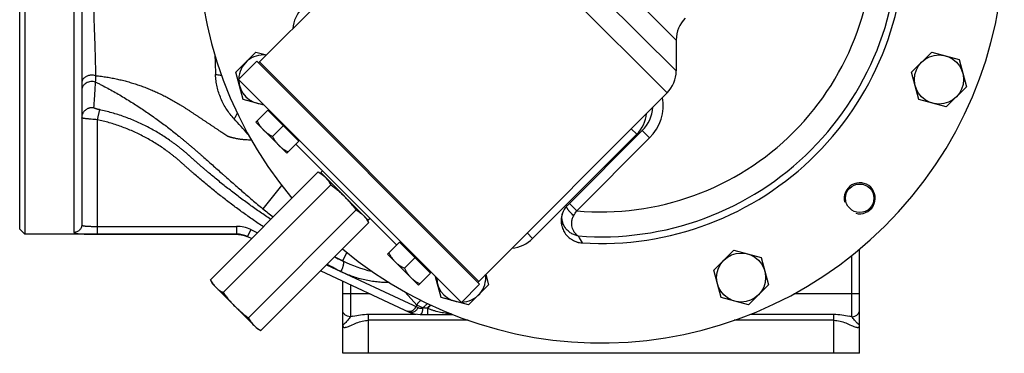
# Model space of a CAD drawing. Units: millimetres. Extents: x -1589 to 1161, y -535 to 910.
# Drawn here: x -691 to -310, y 20 to 149 of the extents above; entities that cross this region are included whole.
import ezdxf

# ---------------------------------------------------------------- set-up
doc = ezdxf.new("R2010")
doc.units = ezdxf.units.MM
doc.header["$LTSCALE"] = 19.36
doc.layers.get('0').update_dxf_attribs({"linetype": 'CONTINUOUS'})
doc.layers.add('3_ALL_AXES', color=7, linetype='CONTINUOUS')
doc.layers.add('6_ALL_SURFS', color=7, linetype='CONTINUOUS')

msp = doc.modelspace()

# ---------------------------------------------------------------- linework, layer by layer
at = {"color": 7, "linetype": 'CONTINUOUS'}
for p, q in [((-691, 68.06), (-691, 292.06)), ((-667, 162.31), (-667, 69.76)), ((-689, 158.8), (-689, 66.06)), ((-607.33, 128.75), (-599.57, 136.5)), ((-599.57, 136.5), (-595.5, 135.41)), ((-345.87, 128.75), (-338.11, 136.5)), ((-338.11, 136.5), (-327.52, 133.66)), ((-327.52, 133.66), (-324.68, 123.07)), ((-599.29, 133.03), (-513.03, 46.77)), ((-513.38, 47.83), (-598.23, 132.68)), ((-604.49, 118.15), (-607.33, 128.75)), ((-606.36, 125.96), (-520.1, 39.7)), ((-343.03, 118.15), (-345.87, 128.75)), ((-324.68, 123.07), (-332.44, 115.31)), ((-596.38, 115.98), (-604.49, 118.15)), ((-332.44, 115.31), (-343.03, 118.15)), ((-595.02, 114.06), (-599.69, 109.39)), ((-583, 102.04), (-595.02, 114.06)), ((-594.74, 113.77), (-594.46, 114.06)), ((-587.67, 97.37), (-599.69, 109.39)), ((-589.01, 108.05), (-593.14, 103.92)), ((-492.52, 64.44), (-452.22, 104.75)), ((-450.08, 106.18), (-479.05, 77.21)), ((-583, 102.04), (-587.67, 97.37)), ((-584.13, 100.9), (-545.16, 61.93)), ((-583.29, 102.32), (-583, 102.6)), ((-480.97, 74.2), (-480.97, 74.2)), ((-691, 68.06), (-689, 66.06)), ((-602.83, 65.17), (-602.82, 65.17)), ((-602.82, 65.17), (-601.23, 64.43)), ((-544.02, 63.06), (-548.69, 58.39)), ((-532, 51.04), (-544.02, 63.06)), ((-543.74, 62.77), (-543.46, 63.06)), ((-536.67, 46.37), (-548.69, 58.39)), ((-422.45, 52.17), (-414.69, 59.92)), ((-414.69, 59.92), (-404.1, 57.08)), ((-366, 20.06), (-366, 60.32)), ((-566.26, 55.91), (-566.31, 55.93)), ((-538.01, 57.05), (-542.14, 52.92)), ((-404.1, 57.08), (-401.26, 46.49)), ((-574.5, 51.96), (-540.26, 35.99)), ((-532, 51.04), (-536.67, 46.37)), ((-532.29, 51.32), (-532, 51.6)), ((-527.91, 41.57), (-530.08, 49.68)), ((-510.65, 50.56), (-509.56, 46.49)), ((-419.61, 41.57), (-422.45, 52.17)), ((-566, 20.06), (-566, 48)), ((-509.56, 46.49), (-517.31, 38.73)), ((-401.26, 46.49), (-409.02, 38.73)), ((-537.63, 38.08), (-537.32, 38.72)), ((-517.31, 38.73), (-527.91, 41.57)), ((-409.02, 38.73), (-419.61, 41.57)), ((-536.03, 35.06), (-523.54, 35.06)), ((-366, 36.83), (-366, 36.83)), ((-366, 20.06), (-566, 20.06))]:
    msp.add_line(p, q, dxfattribs=at)
at = {"color": 9, "linetype": 'CONTINUOUS'}
for p, q in [((-670, 158.8), (-670, 66.78)), ((-660.18, 114.25), (-661, 110.37)), ((-661, 110.37), (-661, 66.11)), ((-454.34, 106.87), (-452.22, 104.75)), ((-475.45, 75.15), (-447.25, 103.35)), ((-447.25, 103.35), (-450.08, 106.18)), ((-589.67, 84.96), (-596.94, 75.96)), ((-475.45, 75.15), (-478.28, 77.98)), ((-661, 69.11), (-607.08, 69.11)), ((-607.08, 69.11), (-607.08, 66.11)), ((-661, 66.11), (-607.08, 66.11)), ((-607.08, 66.11), (-606.94, 66.06)), ((-601.56, 67.89), (-602.82, 65.17)), ((-601.56, 67.89), (-598.97, 66.68)), ((-494.64, 66.57), (-492.52, 64.44)), ((-565.99, 55.77), (-564.39, 58.99)), ((-369, 43.06), (-369, 57.88)), ((-572.24, 54.22), (-536.85, 37.72)), ((-563, 46.6), (-563, 34.17)), ((-555.4, 43.06), (-566, 43.06)), ((-537.32, 38.72), (-541.86, 43.74)), ((-366, 43.06), (-391.39, 43.06)), ((-369, 34.17), (-369, 43.06)), ((-534.95, 37.62), (-537.32, 38.72)), ((-556, 35.17), (-537.56, 35.17)), ((-556, 20.06), (-556, 35.17)), ((-535.04, 37.6), (-534.95, 37.62)), ((-533.22, 37.41), (-533.44, 37.44)), ((-533.22, 37.41), (-533.22, 35.06)), ((-408.17, 35.17), (-376, 35.17)), ((-376, 20.06), (-376, 35.17)), ((-517.52, 32.81), (-556, 32.81)), ((-376, 32.81), (-414.48, 32.81))]:
    msp.add_line(p, q, dxfattribs=at)
at = {"color": 7, "linetype": 'CONTINUOUS'}
msp.add_lwpolyline([(-606.94, 66.06), (-606.84, 66.06), (-606.72, 66.05), (-606.6, 66.05), (-606.47, 66.05), (-606.35, 66.04), (-606.23, 66.03), (-606.11, 66.02), (-605.99, 66.01), (-605.87, 66), (-605.75, 65.98), (-605.63, 65.97), (-605.51, 65.95), (-605.39, 65.93), (-605.27, 65.91), (-605.15, 65.89), (-605.03, 65.87), (-604.91, 65.85), (-604.79, 65.82), (-604.67, 65.79), (-604.55, 65.77), (-604.43, 65.74), (-604.31, 65.7), (-604.2, 65.67), (-604.08, 65.64), (-603.96, 65.6), (-603.85, 65.56), (-603.73, 65.53), (-603.62, 65.49), (-603.5, 65.45), (-603.39, 65.4), (-603.28, 65.36), (-603.16, 65.31), (-603.05, 65.27), (-602.94, 65.22), (-602.83, 65.17)], dxfattribs=at)
for centre in [(-335.27, 125.91), (-411.85, 49.33)]:
    msp.add_circle(centre, 9.5, dxfattribs=at)
for centre, radius, start, end in [((-466, 180.06), 156, 230.0959, 219.9041), ((-466, 180.06), 117.56, 266.4117, 3.5883), ((-572.42, 144.35), 13, 135, 174.7137), ((-596.73, 125.91), 9.5, 83.0145, 178.8508), ((-596.73, 125.91), 9.5, 180.4631, 269.5369), ((-459.98, 116.08), 14, 315, 356.4085), ((-461.41, 113.94), 13, 315, 354.7137), ((-473.18, 71.34), 8.3, 138.3434, 159.8015), ((-473.17, 71.33), 8.32, 135, 138.344), ((-607.08, 56.03), 10.08, 65.003, 89.9599), ((-501.71, 73.64), 13, 275.2863, 315), ((-497.69, 193.08), 153.36, 242.2471, 243.4185), ((-500.2, 188.09), 147.77, 243.4425, 243.5623), ((-543.73, 100.54), 50, 243.5623, 257.2351), ((-520.15, 49.33), 9.5, 271.1492, 6.9855), ((-520.15, 49.33), 9.5, 180.4631, 269.5369), ((-533.7, 37.03), 4, 120.0917, 155), ((-540.34, 39.34), 3, 245, 335), ((-536.03, 45.06), 10, 245, 270)]:
    msp.add_arc(centre, radius, start, end, dxfattribs=at)
at = {"color": 9, "linetype": 'CONTINUOUS'}
for centre, radius, start, end in [((-466, 180.06), 105.33, 264.8562, 5.1438), ((-466, 180.06), 114.99, 265.578, 4.422), ((681.39, 174.89), 1297.46, 181.74593, 182.08025), ((-782.93, 129.1), 121.39, 358.0176, 359.1906), ((-459.98, 116.08), 18, 315, 9.3146), ((-2241.52, -1393.32), 2220.42, 42.43182, 42.63746), ((-877.15, 323.74), 472.4, 327.9741, 328.249), ((-607.08, 56.05), 13.06, 65.0011, 89.9996), ((-322.25, 149.51), 174.25, 208.8563, 209.8677), ((-511, 162.43), 123.96, 240.5396, 243.2812), ((-549.47, -19.22), 55.08, 103.2236, 104.2279), ((-381.89, -16.57), 52.35, 75.7466, 76.8033)]:
    msp.add_arc(centre, radius, start, end, dxfattribs=at)
at = {"color": 2, "linetype": 'CONTINUOUS'}
msp.add_arc((-365.95, 80), 6, 255, 195, dxfattribs=at)
at = {"color": 9, "linetype": 'CONTINUOUS'}
for points, knots in [([(-661.56, 127.38), (-661.57, 128.57), (-661.6, 131.08), (-661.69, 134.98), (-661.81, 139.19), (-661.96, 143.66), (-662.13, 148.33), (-662.29, 153.18), (-662.45, 158.16), (-662.53, 161.53), (-662.57, 163.23)], [0, 0, 0, 0, 0.099749, 0.209202, 0.32708, 0.452032, 0.582799, 0.718291, 0.857608, 1, 1, 1, 1]), ([(-661.56, 127.38), (-661.86, 127.47), (-662.5, 127.6), (-663.3, 127.6), (-663.94, 127.51), (-664.55, 127.37), (-665.13, 127.14), (-665.65, 126.83), (-665.99, 126.57), (-666.29, 126.28), (-666.55, 125.96), (-666.75, 125.62), (-666.89, 125.26), (-666.98, 124.89), (-667, 124.64), (-667, 124.51)], [0, 0, 0, 0, 0.135746, 0.273205, 0.341633, 0.409279, 0.540657, 0.604007, 0.665497, 0.725068, 0.782769, 0.838771, 0.893364, 0.946946, 1, 1, 1, 1]), ([(-661.56, 127.38), (-660.84, 127.31), (-659.76, 127.19), (-658.34, 127), (-657.3, 126.84), (-656.26, 126.67), (-654.9, 126.43), (-653.55, 126.15), (-652.22, 125.85), (-650.9, 125.53), (-649.27, 125.1), (-647.34, 124.53), (-645.43, 123.92), (-643.53, 123.25), (-641.97, 122.66), (-640.73, 122.16), (-639.8, 121.77), (-638.88, 121.37), (-637.65, 120.82), (-636.43, 120.24), (-635.21, 119.64), (-634.3, 119.18), (-633.4, 118.7), (-632.19, 118.05), (-630.99, 117.37), (-629.8, 116.67), (-628.91, 116.13), (-628.02, 115.58), (-627.28, 115.12), (-626.69, 114.74), (-626.25, 114.45), (-625.8, 114.16), (-625.36, 113.87), (-624.92, 113.58), (-624.34, 113.19), (-623.6, 112.7), (-622.72, 112.12), (-621.84, 111.53), (-620.96, 110.95), (-620.08, 110.36), (-619.2, 109.77), (-618.32, 109.19), (-617.43, 108.6), (-616.7, 108.11), (-616.11, 107.71), (-615.66, 107.42), (-615.22, 107.12), (-614.78, 106.83), (-614.33, 106.53), (-613.89, 106.24), (-613.52, 105.99), (-613.22, 105.79), (-613, 105.64), (-612.77, 105.5), (-612.55, 105.35), (-612.33, 105.2), (-612.1, 105.05), (-611.88, 104.9), (-611.65, 104.76), (-611.43, 104.61), (-611.24, 104.48), (-611.1, 104.39), (-611, 104.32), (-610.93, 104.27), (-610.87, 104.24), (-610.81, 104.2), (-610.76, 104.16), (-610.7, 104.13), (-610.64, 104.1), (-610.59, 104.07), (-610.51, 104.03), (-610.43, 103.99), (-610.35, 103.97), (-610.3, 103.95), (-610.24, 103.93), (-610.18, 103.91), (-610.12, 103.9), (-610.06, 103.88), (-610, 103.86), (-609.94, 103.84), (-609.88, 103.83), (-609.83, 103.81), (-609.77, 103.79), (-609.69, 103.76), (-609.59, 103.73), (-609.47, 103.7), (-609.35, 103.66), (-609.24, 103.63), (-609.12, 103.6), (-609, 103.57), (-608.88, 103.54), (-608.76, 103.51), (-608.64, 103.48), (-608.52, 103.44), (-608.36, 103.4), (-608.16, 103.36), (-607.84, 103.28), (-607.44, 103.2), (-606.95, 103.11), (-606.46, 103.02), (-605.97, 102.94), (-605.48, 102.87), (-604.98, 102.81), (-604.31, 102.74), (-603.47, 102.68), (-602.45, 102.63), (-601.76, 102.61), (-601.42, 102.6)], [0, 0, 0, 0, 0.032838, 0.048996, 0.065, 0.080867, 0.096614, 0.127802, 0.143273, 0.158677, 0.189311, 0.219771, 0.250129, 0.280448, 0.310787, 0.325981, 0.341199, 0.356442, 0.371715, 0.402373, 0.417769, 0.433214, 0.448707, 0.464251, 0.495499, 0.511205, 0.526968, 0.542784, 0.558655, 0.56661, 0.574578, 0.58256, 0.590554, 0.598551, 0.606546, 0.622534, 0.638522, 0.654514, 0.670513, 0.686524, 0.702548, 0.718588, 0.734646, 0.750727, 0.758776, 0.766832, 0.774893, 0.78296, 0.791032, 0.799113, 0.807202, 0.81125, 0.8153, 0.819351, 0.823404, 0.827457, 0.83151, 0.835565, 0.839624, 0.84369, 0.84776, 0.849797, 0.851833, 0.852851, 0.853868, 0.854883, 0.855892, 0.856897, 0.857896, 0.858885, 0.859862, 0.861776, 0.862715, 0.863644, 0.864566, 0.865488, 0.86641, 0.867333, 0.868259, 0.86919, 0.870125, 0.871061, 0.871998, 0.872935, 0.874805, 0.876667, 0.878527, 0.880385, 0.882242, 0.8841, 0.885961, 0.887825, 0.88969, 0.891556, 0.893423, 0.897157, 0.90089, 0.908359, 0.91584, 0.923343, 0.930869, 0.938419, 0.945996, 0.953601, 0.96891, 0.984371, 1, 1, 1, 1]), ([(-608.05, 110.7), (-608.58, 111.27), (-609.58, 112.46), (-610.94, 114.36), (-612.14, 116.4), (-613.17, 118.54), (-614.01, 120.78), (-614.64, 123.09), (-615.05, 125.43), (-615.18, 127.01), (-615.21, 127.8)], [0, 0, 0, 0, 0.122393, 0.246128, 0.371031, 0.496799, 0.623025, 0.749248, 0.875028, 1, 1, 1, 1]), ([(-612.82, 127.33), (-612.99, 127.38), (-613.36, 127.47), (-613.93, 127.59), (-614.55, 127.7), (-614.99, 127.77), (-615.21, 127.8)], [0, 0, 0, 0, 0.219498, 0.46033, 0.721049, 1, 1, 1, 1]), ([(-661.62, 124.9), (-661.92, 124.99), (-662.55, 125.12), (-663.51, 125.11), (-664.44, 124.92), (-665.16, 124.6), (-665.67, 124.26), (-666.01, 123.97), (-666.31, 123.65), (-666.56, 123.3), (-666.75, 122.93), (-666.9, 122.54), (-666.98, 122.13), (-667, 121.86), (-667, 121.73)], [0, 0, 0, 0, 0.132213, 0.265451, 0.397544, 0.526533, 0.589507, 0.651265, 0.711784, 0.771115, 0.82938, 0.886773, 0.943547, 1, 1, 1, 1]), ([(-662.28, 114.95), (-662.27, 115.18), (-662.24, 115.68), (-662.18, 116.52), (-662.12, 117.53), (-662, 119.19), (-661.87, 121.06), (-661.73, 123.15), (-661.66, 124.3), (-661.62, 124.9)], [0, 0, 0, 0, 0.067734, 0.152257, 0.253316, 0.3707, 0.65369, 0.819016, 1, 1, 1, 1]), ([(-661.62, 124.9), (-661.22, 124.71), (-660.42, 124.34), (-658.85, 123.55), (-656.9, 122.53), (-654.59, 121.25), (-652.31, 119.93), (-650.06, 118.59), (-647.1, 116.77), (-644.2, 114.9), (-641.37, 112.98), (-639.29, 111.53), (-637.25, 110.06), (-635.24, 108.58), (-633.27, 107.08), (-631.34, 105.57), (-629.75, 104.3), (-628.5, 103.28), (-627.72, 102.64), (-627.1, 102.13), (-626.64, 101.74), (-626.18, 101.36), (-625.72, 100.97), (-625.26, 100.58), (-624.8, 100.18), (-624.34, 99.79), (-623.72, 99.26), (-622.95, 98.59), (-622.03, 97.79), (-621.1, 96.98), (-619.87, 95.89), (-618.32, 94.53), (-616.45, 92.88), (-614.58, 91.22), (-613.17, 89.97), (-612.23, 89.14), (-611.6, 88.58), (-610.49, 87.6), (-608.88, 86.19), (-606.95, 84.48), (-604.98, 82.77), (-603, 81.05), (-601, 79.34), (-598.98, 77.64), (-597.62, 76.52), (-596.94, 75.96)], [0, 0, 0, 0, 0.016217, 0.032438, 0.064885, 0.097317, 0.129693, 0.161964, 0.194077, 0.257668, 0.289091, 0.320246, 0.351131, 0.381753, 0.412121, 0.442255, 0.472171, 0.487055, 0.501891, 0.509294, 0.516686, 0.524066, 0.531443, 0.538872, 0.546332, 0.553804, 0.561289, 0.576296, 0.591351, 0.606453, 0.621599, 0.652018, 0.682598, 0.71333, 0.744208, 0.75195, 0.7597, 0.77526, 0.806651, 0.838391, 0.870446, 0.902741, 0.935163, 0.967605, 1, 1, 1, 1]), ([(-662.28, 114.95), (-662.42, 114.98), (-662.71, 115.02), (-663.15, 115.02), (-663.59, 114.99), (-664.02, 114.9), (-664.44, 114.77), (-664.84, 114.59), (-665.22, 114.37), (-665.57, 114.11), (-665.89, 113.82), (-666.18, 113.49), (-666.43, 113.13), (-666.63, 112.75), (-666.8, 112.35), (-666.92, 111.93), (-666.99, 111.51), (-667, 111.22), (-667, 111.08)], [0, 0, 0, 0, 0.062877, 0.125768, 0.188652, 0.251509, 0.314319, 0.377066, 0.439736, 0.502318, 0.564806, 0.627199, 0.689499, 0.751714, 0.813855, 0.875937, 0.937979, 1, 1, 1, 1]), ([(-660.18, 114.25), (-660.31, 114.27), (-660.56, 114.33), (-660.94, 114.42), (-661.24, 114.5), (-661.47, 114.56), (-661.62, 114.61), (-661.76, 114.66), (-661.89, 114.7), (-662.01, 114.75), (-662.1, 114.79), (-662.17, 114.83), (-662.21, 114.86), (-662.23, 114.88), (-662.25, 114.9), (-662.27, 114.92), (-662.28, 114.94), (-662.28, 114.95), (-662.28, 114.95)], [0, 0, 0, 0, 0.177979, 0.35142, 0.515262, 0.591892, 0.66403, 0.73092, 0.791795, 0.845901, 0.892541, 0.93115, 0.947341, 0.961452, 0.973543, 0.983761, 0.992405, 1, 1, 1, 1]), ([(-661, 110.37), (-661.39, 110.4), (-662.16, 110.45), (-663.1, 110.53), (-663.82, 110.6), (-664.33, 110.64), (-664.8, 110.69), (-665.23, 110.74), (-665.63, 110.78), (-665.98, 110.83), (-666.24, 110.87), (-666.42, 110.9), (-666.54, 110.92), (-666.65, 110.94), (-666.74, 110.96), (-666.82, 110.98), (-666.88, 111), (-666.91, 111.01), (-666.94, 111.02), (-666.96, 111.03), (-666.97, 111.04), (-666.99, 111.05), (-667, 111.06), (-667, 111.07), (-667, 111.07), (-667, 111.08)], [0, 0, 0, 0, 0.193557, 0.379725, 0.467804, 0.551416, 0.629767, 0.702111, 0.767762, 0.826101, 0.87658, 0.898724, 0.918735, 0.936571, 0.952196, 0.965583, 0.976717, 0.98144, 0.985604, 0.989216, 0.992288, 0.994842, 0.996916, 0.998588, 1, 1, 1, 1]), ([(-593.83, 71.83), (-595.21, 72.75), (-597.95, 74.6), (-602.02, 77.47), (-605.36, 79.92), (-608.01, 81.93), (-609.98, 83.45), (-611.93, 84.98), (-613.87, 86.54), (-615.79, 88.12), (-617.39, 89.44), (-618.65, 90.51), (-619.6, 91.32), (-620.54, 92.13), (-621.48, 92.95), (-622.25, 93.64), (-622.88, 94.19), (-623.34, 94.6), (-623.8, 95.01), (-624.27, 95.43), (-624.65, 95.77), (-624.96, 96.05), (-625.19, 96.26), (-625.42, 96.47), (-625.73, 96.75), (-626.12, 97.09), (-626.59, 97.5), (-627.22, 98.03), (-628.01, 98.7), (-628.98, 99.48), (-629.96, 100.24), (-630.96, 100.99), (-631.96, 101.72), (-633.32, 102.68), (-635.04, 103.83), (-637.15, 105.15), (-639.3, 106.4), (-641.49, 107.57), (-643.72, 108.68), (-646.74, 110.05), (-650.6, 111.58), (-655.33, 113.1), (-658.55, 113.9), (-660.18, 114.25)], [0, 0, 0, 0, 0.062504, 0.125007, 0.18751, 0.218762, 0.250014, 0.281266, 0.312518, 0.34377, 0.375022, 0.390648, 0.406274, 0.4219, 0.437526, 0.453152, 0.460965, 0.468778, 0.476591, 0.484404, 0.492217, 0.496124, 0.50003, 0.503937, 0.507843, 0.515656, 0.523469, 0.531282, 0.546908, 0.562534, 0.578159, 0.593785, 0.609411, 0.625036, 0.656286, 0.687536, 0.718785, 0.750035, 0.781284, 0.812533, 0.875022, 0.93751, 1, 1, 1, 1]), ([(-606.81, 112.89), (-606.88, 112.72), (-607.05, 112.37), (-607.34, 111.83), (-607.68, 111.27), (-607.93, 110.89), (-608.05, 110.7)], [0, 0, 0, 0, 0.224494, 0.466815, 0.725781, 1, 1, 1, 1]), ([(-596.71, 68.95), (-598.05, 69.84), (-600.71, 71.65), (-604.65, 74.44), (-608.55, 77.3), (-611.74, 79.75), (-614.27, 81.74), (-616.16, 83.25), (-618.03, 84.78), (-619.89, 86.32), (-621.73, 87.88), (-623.25, 89.2), (-624.47, 90.26), (-625.22, 90.92), (-625.82, 91.46), (-626.27, 91.86), (-626.72, 92.26), (-627.17, 92.66), (-627.62, 93.07), (-628.07, 93.48), (-628.52, 93.88), (-628.97, 94.27), (-629.43, 94.67), (-630.05, 95.19), (-630.82, 95.83), (-631.77, 96.58), (-632.72, 97.32), (-633.69, 98.04), (-635, 98.98), (-636.66, 100.12), (-638.7, 101.42), (-640.78, 102.64), (-642.89, 103.8), (-645.05, 104.89), (-647.97, 106.25), (-651.71, 107.75), (-656.3, 109.25), (-659.43, 110.03), (-661, 110.37)], [0, 0, 0, 0, 0.062502, 0.125004, 0.187506, 0.250008, 0.28126, 0.312511, 0.343762, 0.375013, 0.406265, 0.437516, 0.453142, 0.468767, 0.47658, 0.484393, 0.492206, 0.500019, 0.507831, 0.515644, 0.523457, 0.53127, 0.539083, 0.546896, 0.562521, 0.578147, 0.593772, 0.609398, 0.625023, 0.656273, 0.687523, 0.718773, 0.750024, 0.781274, 0.812525, 0.875017, 0.937509, 1, 1, 1, 1]), ([(-476.64, 73.23), (-476.84, 73.41), (-477.21, 73.79), (-477.75, 74.35), (-478.17, 74.82), (-478.47, 75.19), (-478.67, 75.44), (-478.86, 75.69), (-479.02, 75.91), (-479.15, 76.12), (-479.26, 76.3), (-479.33, 76.44), (-479.38, 76.54), (-479.4, 76.61), (-479.42, 76.67), (-479.43, 76.72), (-479.43, 76.77), (-479.43, 76.8), (-479.42, 76.81)], [0, 0, 0, 0, 0.174569, 0.346693, 0.509647, 0.585692, 0.657123, 0.723262, 0.783495, 0.837286, 0.884188, 0.923877, 0.940965, 0.956212, 0.969645, 0.981327, 0.991377, 1, 1, 1, 1]), ([(-474.87, 65.41), (-475.11, 65.46), (-475.59, 65.58), (-476.29, 65.81), (-476.97, 66.11), (-477.63, 66.47), (-478.26, 66.9), (-478.84, 67.38), (-479.39, 67.93), (-479.87, 68.53), (-480.29, 69.19), (-480.64, 69.89), (-480.91, 70.62), (-481.09, 71.39), (-481.18, 72.18), (-481.18, 72.97), (-481.07, 73.76), (-480.93, 74.27), (-480.85, 74.52)], [0, 0, 0, 0, 0.059448, 0.119391, 0.179833, 0.240771, 0.302191, 0.364074, 0.42639, 0.489103, 0.552174, 0.615557, 0.679208, 0.74308, 0.807131, 0.871324, 0.935623, 1, 1, 1, 1]), ([(-474.87, 65.41), (-474.98, 65.48), (-475.21, 65.62), (-475.65, 65.97), (-476.16, 66.52), (-476.67, 67.32), (-477.08, 68.28), (-477.29, 69.19), (-477.37, 69.98), (-477.38, 70.62), (-477.33, 71.27), (-477.2, 71.94), (-476.98, 72.6), (-476.77, 73.03), (-476.64, 73.23)], [0, 0, 0, 0, 0.044968, 0.091556, 0.190384, 0.298227, 0.416436, 0.545973, 0.615187, 0.687277, 0.762103, 0.839423, 0.91888, 1, 1, 1, 1]), ([(-667, 69.76), (-667, 69.57), (-667.04, 69.18), (-667.21, 68.61), (-667.49, 68.1), (-667.87, 67.64), (-668.33, 67.27), (-668.85, 66.99), (-669.41, 66.82), (-669.81, 66.78), (-670, 66.78)], [0, 0, 0, 0, 0.124609, 0.249277, 0.374055, 0.498978, 0.624056, 0.749278, 0.874609, 1, 1, 1, 1]), ([(-667, 69.76), (-667, 69.75), (-667, 69.71), (-666.98, 69.66), (-666.94, 69.62), (-666.89, 69.58), (-666.82, 69.53), (-666.75, 69.5), (-666.65, 69.46), (-666.55, 69.43), (-666.43, 69.39), (-666.25, 69.35), (-665.99, 69.31), (-665.64, 69.26), (-665.24, 69.22), (-664.81, 69.19), (-664.34, 69.17), (-663.83, 69.15), (-663.11, 69.13), (-662.16, 69.11), (-661.4, 69.11), (-661, 69.11)], [0, 0, 0, 0, 0.00798, 0.016327, 0.025613, 0.036254, 0.048525, 0.062596, 0.078567, 0.096495, 0.116402, 0.138291, 0.187931, 0.24515, 0.309518, 0.380485, 0.457408, 0.539569, 0.626183, 0.809404, 1, 1, 1, 1]), ([(-670, 66.78), (-670, 66.77), (-670, 66.76), (-669.99, 66.72), (-669.97, 66.69), (-669.94, 66.66), (-669.9, 66.63), (-669.83, 66.59), (-669.74, 66.55), (-669.62, 66.51), (-669.49, 66.47), (-669.33, 66.44), (-669.16, 66.41), (-668.96, 66.37), (-668.75, 66.35), (-668.43, 66.31), (-667.98, 66.27), (-667.4, 66.23), (-666.75, 66.2), (-666.04, 66.17), (-665.28, 66.15), (-664.48, 66.14), (-663.64, 66.13), (-662.48, 66.12), (-661.6, 66.11), (-661, 66.11)], [0, 0, 0, 0, 0.002755, 0.00558, 0.011837, 0.015452, 0.01946, 0.028791, 0.040034, 0.053289, 0.068605, 0.086001, 0.105477, 0.12702, 0.150604, 0.176195, 0.233225, 0.297689, 0.369063, 0.446729, 0.529976, 0.618016, 0.709986, 0.804961, 1, 1, 1, 1]), ([(-565.99, 55.77), (-565.97, 55.76), (-565.94, 55.74), (-565.88, 55.69), (-565.83, 55.62), (-565.79, 55.54), (-565.76, 55.44), (-565.73, 55.3), (-565.71, 55.1), (-565.72, 54.88), (-565.74, 54.63), (-565.78, 54.36), (-565.85, 54.07), (-565.92, 53.76), (-566.02, 53.44), (-566.18, 52.98), (-566.41, 52.4), (-566.62, 51.94), (-566.73, 51.71)], [0, 0, 0, 0, 0.01294, 0.02622, 0.054937, 0.07092, 0.088194, 0.127021, 0.171992, 0.223258, 0.28072, 0.344106, 0.413015, 0.486951, 0.565335, 0.647528, 0.820518, 1, 1, 1, 1]), ([(-548.08, 47.39), (-548.84, 47.39), (-550.38, 47.42), (-552.73, 47.6), (-555.11, 47.92), (-557.52, 48.38), (-559.91, 49), (-562.26, 49.76), (-564.54, 50.66), (-566.02, 51.35), (-566.73, 51.71)], [0, 0, 0, 0, 0.118126, 0.239911, 0.3647, 0.491684, 0.619884, 0.748164, 0.875288, 1, 1, 1, 1]), ([(-533.11, 39.23), (-533.27, 39.12), (-533.59, 38.88), (-534.06, 38.5), (-534.52, 38.07), (-534.81, 37.77), (-534.95, 37.62)], [0, 0, 0, 0, 0.236642, 0.485863, 0.742212, 1, 1, 1, 1]), ([(-531.99, 38.7), (-532.11, 38.61), (-532.35, 38.42), (-532.7, 38.12), (-533.07, 37.79), (-533.32, 37.56), (-533.44, 37.44)], [0, 0, 0, 0, 0.229142, 0.474878, 0.733236, 1, 1, 1, 1]), ([(-531.85, 38.63), (-531.95, 38.55), (-532.18, 38.36), (-532.64, 37.96), (-532.99, 37.64), (-533.22, 37.41)], [0, 0, 0, 0, 0.228295, 0.473605, 1, 1, 1, 1]), ([(-563, 34.17), (-563.39, 34.17), (-564.17, 34.3), (-565.16, 34.88), (-565.84, 35.77), (-566, 36.49), (-566, 36.83)], [0, 0, 0, 0, 0.263414, 0.519179, 0.763719, 1, 1, 1, 1]), ([(-562.07, 34.4), (-561.09, 34.62), (-559.09, 35.02), (-557.04, 35.17), (-556, 35.17)], [0, 0, 0, 0, 0.491247, 1, 1, 1, 1]), ([(-536.85, 37.72), (-536.93, 37.54), (-537.13, 37.2), (-537.43, 36.82), (-537.7, 36.55), (-537.98, 36.31), (-538.36, 36.07), (-538.77, 35.91), (-539.1, 35.84), (-539.34, 35.81), (-539.58, 35.82), (-539.82, 35.85), (-540.04, 35.9), (-540.19, 35.96), (-540.26, 35.99)], [0, 0, 0, 0, 0.139094, 0.276185, 0.343467, 0.409615, 0.537819, 0.660255, 0.719417, 0.777286, 0.834032, 0.88988, 0.945101, 1, 1, 1, 1]), ([(-536.85, 37.72), (-536.74, 37.66), (-536.48, 37.57), (-536.04, 37.49), (-535.55, 37.49), (-535.21, 37.55), (-535.04, 37.6)], [0, 0, 0, 0, 0.20669, 0.445867, 0.712963, 1, 1, 1, 1]), ([(-535.04, 37.6), (-535.05, 37.42), (-535.08, 37.09), (-535.15, 36.61), (-535.23, 36.23), (-535.31, 35.96), (-535.38, 35.78), (-535.45, 35.62), (-535.52, 35.47), (-535.6, 35.35), (-535.68, 35.24), (-535.76, 35.16), (-535.85, 35.1), (-535.94, 35.06), (-536, 35.06), (-536.03, 35.06)], [0, 0, 0, 0, 0.179458, 0.349561, 0.505816, 0.577544, 0.644453, 0.706233, 0.762667, 0.81367, 0.859321, 0.899933, 0.93614, 0.968991, 1, 1, 1, 1]), ([(-533.44, 37.44), (-533.57, 37.46), (-534.07, 37.52), (-534.58, 37.58), (-534.95, 37.62)], [0, 0, 0, 0, 0.254508, 1, 1, 1, 1]), ([(-524.05, 35.26), (-524.82, 35.33), (-525.99, 35.48), (-527.53, 35.74), (-528.69, 35.98), (-529.84, 36.26), (-530.98, 36.59), (-532.11, 36.97), (-532.85, 37.26), (-533.22, 37.41)], [0, 0, 0, 0, 0.247738, 0.372008, 0.496622, 0.621653, 0.747182, 0.873282, 1, 1, 1, 1]), ([(-376, 35.17), (-374.97, 35.17), (-372.92, 35.02), (-370.92, 34.62), (-369.94, 34.4)], [0, 0, 0, 0, 0.508739, 1, 1, 1, 1]), ([(-369, 34.17), (-368.62, 34.17), (-367.84, 34.3), (-366.85, 34.88), (-366.17, 35.77), (-366, 36.49), (-366, 36.83)], [0, 0, 0, 0, 0.263413, 0.519177, 0.763718, 1, 1, 1, 1]), ([(-563, 34.17), (-563.18, 33.96), (-563.53, 33.54), (-564.06, 32.91), (-564.58, 32.31), (-564.99, 31.86), (-565.29, 31.55), (-565.48, 31.36), (-565.65, 31.22), (-565.78, 31.11), (-565.87, 31.04), (-565.92, 31.01), (-565.96, 31), (-566, 31), (-566, 31.04), (-566, 31.06)], [0, 0, 0, 0, 0.182426, 0.372445, 0.55534, 0.718239, 0.788287, 0.848818, 0.898587, 0.937062, 0.964239, 0.97364, 0.980532, 0.989162, 1, 1, 1, 1]), ([(-566, 31.06), (-566, 30.95), (-565.99, 30.76), (-565.94, 30.5), (-565.83, 30.29), (-565.59, 30.08), (-565.24, 30.04), (-564.87, 30.09), (-564.38, 30.21), (-563.7, 30.47), (-562.42, 31.04), (-561.4, 31.51), (-560.67, 31.8)], [0, 0, 0, 0, 0.048974, 0.090666, 0.126411, 0.159523, 0.234122, 0.281873, 0.337473, 0.470785, 0.629161, 1, 1, 1, 1]), ([(-560.67, 31.8), (-559.94, 32.08), (-558.43, 32.6), (-556.82, 32.81), (-556, 32.81)], [0, 0, 0, 0, 0.48665, 1, 1, 1, 1]), ([(-376, 32.81), (-375.18, 32.81), (-373.58, 32.6), (-372.06, 32.08), (-371.34, 31.8)], [0, 0, 0, 0, 0.513265, 1, 1, 1, 1]), ([(-371.34, 31.8), (-370.61, 31.51), (-369.59, 31.04), (-368.31, 30.47), (-367.62, 30.21), (-367.14, 30.09), (-366.77, 30.04), (-366.42, 30.08), (-366.18, 30.29), (-366.07, 30.5), (-366.01, 30.76), (-366, 30.95), (-366, 31.06)], [0, 0, 0, 0, 0.370909, 0.52932, 0.66264, 0.71823, 0.765954, 0.840507, 0.873608, 0.909345, 0.951023, 1, 1, 1, 1]), ([(-366, 31.06), (-366, 31.04), (-366.01, 31.01), (-366.05, 30.99), (-366.09, 31.01), (-366.14, 31.04), (-366.23, 31.11), (-366.36, 31.21), (-366.52, 31.36), (-366.71, 31.55), (-366.93, 31.77), (-367.16, 32.02), (-367.51, 32.4), (-367.95, 32.91), (-368.47, 33.54), (-368.83, 33.96), (-369, 34.17)], [0, 0, 0, 0, 0.010797, 0.019522, 0.02646, 0.035911, 0.063036, 0.101449, 0.151299, 0.211828, 0.281858, 0.36003, 0.444763, 0.627622, 0.817613, 1, 1, 1, 1])]:
    msp.add_open_spline(points, degree=3, knots=knots, dxfattribs=at)
at = {"color": 7, "linetype": 'CONTINUOUS'}
for points, knots in [([(-599.15, 109.93), (-598.99, 109.6), (-598.65, 108.96), (-598.07, 108.04), (-597.42, 107.17), (-596.94, 106.64), (-596.69, 106.38)], [0, 0, 0, 0, 0.251423, 0.501757, 0.751155, 1, 1, 1, 1]), ([(-596.69, 106.38), (-596.43, 106.13), (-595.9, 105.65), (-595.03, 105), (-594.11, 104.42), (-593.47, 104.08), (-593.14, 103.92)], [0, 0, 0, 0, 0.248843, 0.498242, 0.748576, 1, 1, 1, 1]), ([(-593.14, 103.92), (-592.98, 103.59), (-592.64, 102.95), (-592.06, 102.03), (-591.41, 101.16), (-590.93, 100.63), (-590.68, 100.37)], [0, 0, 0, 0, 0.251423, 0.501757, 0.751155, 1, 1, 1, 1]), ([(-590.68, 100.37), (-590.42, 100.12), (-589.89, 99.64), (-589.02, 98.99), (-588.1, 98.41), (-587.46, 98.07), (-587.13, 97.91)], [0, 0, 0, 0, 0.248843, 0.498242, 0.748576, 1, 1, 1, 1]), ([(-480.97, 74.2), (-481.09, 73.89), (-481.23, 73.41), (-481.36, 72.76), (-481.46, 72.1), (-481.5, 71.27), (-481.45, 70.44), (-481.35, 69.78), (-481.21, 69.13), (-480.96, 68.34), (-480.56, 67.42), (-480.05, 66.56), (-479.45, 65.77), (-478.76, 65.04), (-478.12, 64.51), (-477.57, 64.13), (-477.01, 63.78), (-476.26, 63.41), (-475.48, 63.12), (-474.84, 62.95), (-474.19, 62.81), (-473.69, 62.75), (-473.36, 62.73)], [0, 0, 0, 0, 0.062491, 0.093751, 0.125011, 0.187503, 0.249995, 0.281255, 0.312515, 0.375008, 0.437501, 0.499995, 0.562489, 0.624983, 0.687477, 0.718737, 0.749998, 0.812492, 0.874986, 0.906246, 0.937506, 1, 1, 1, 1]), ([(-548.15, 58.93), (-547.99, 58.6), (-547.65, 57.96), (-547.07, 57.04), (-546.42, 56.17), (-545.94, 55.64), (-545.69, 55.38)], [0, 0, 0, 0, 0.251423, 0.501757, 0.751155, 1, 1, 1, 1]), ([(-545.69, 55.38), (-545.43, 55.13), (-544.9, 54.65), (-544.03, 54), (-543.11, 53.42), (-542.47, 53.08), (-542.14, 52.92)], [0, 0, 0, 0, 0.248843, 0.498242, 0.748576, 1, 1, 1, 1]), ([(-542.14, 52.92), (-541.98, 52.59), (-541.64, 51.95), (-541.06, 51.03), (-540.41, 50.16), (-539.93, 49.63), (-539.68, 49.37)], [0, 0, 0, 0, 0.251423, 0.501757, 0.751155, 1, 1, 1, 1]), ([(-539.68, 49.37), (-539.42, 49.12), (-538.89, 48.64), (-538.02, 47.99), (-537.1, 47.41), (-536.46, 47.07), (-536.13, 46.91)], [0, 0, 0, 0, 0.248843, 0.498242, 0.748576, 1, 1, 1, 1])]:
    msp.add_open_spline(points, degree=3, knots=knots, dxfattribs=at)
at = {"layer": '3_ALL_AXES', "color": 9, "linetype": 'CONTINUOUS'}
for p, q in [((-436.97, 129.21), (-516.85, 209.09)), ((-436.97, 141.18), (-504.88, 209.09)), ((-440.49, 120.72), (-525.34, 205.57))]:
    msp.add_line(p, q, dxfattribs=at)
at = {"layer": '3_ALL_AXES', "color": 7, "linetype": 'CONTINUOUS'}
for p, q in [((-525.34, 205.57), (-598.59, 132.33)), ((-436.97, 141.18), (-436.97, 129.21)), ((-606.36, 125.96), (-599.29, 133.03)), ((-598.23, 132.68), (-513.38, 47.83)), ((-440.49, 120.72), (-513.73, 47.47)), ((-575.5, 90.15), (-617.23, 48.43)), ((-575.5, 90.15), (-573.84, 89.19)), ((-573.84, 90.61), (-574.54, 89.9)), ((-556.16, 71.52), (-574.54, 89.9)), ((-570.6, 85.25), (-612.33, 43.53)), ((-560.81, 75.46), (-602.53, 33.73)), ((-555.91, 70.56), (-597.63, 28.84)), ((-555.91, 70.56), (-556.87, 72.22)), ((-555.45, 72.22), (-556.16, 71.52)), ((-616.26, 46.77), (-617.23, 48.43)), ((-616.26, 46.77), (-599.29, 29.8)), ((-520.1, 39.7), (-513.03, 46.77)), ((-599.29, 29.8), (-597.63, 28.84))]:
    msp.add_line(p, q, dxfattribs=at)
msp.add_circle((-365.95, 80), 5.5, dxfattribs=at)
for centre, start, end in [((-424.97, 141.18), 135, 180), ((-448.97, 129.21), 315, 360)]:
    msp.add_arc(centre, 12, start, end, dxfattribs=at)
for points, knots in [([(-575.5, 90.15), (-575.25, 90.01), (-574.74, 89.7), (-574.02, 89.2), (-573.33, 88.66), (-572.91, 88.26), (-572.7, 88.06)], [0, 0, 0, 0, 0.252872, 0.503492, 0.752271, 1, 1, 1, 1]), ([(-572.7, 88.06), (-572.5, 87.85), (-572.1, 87.42), (-571.56, 86.74), (-571.06, 86.01), (-570.75, 85.51), (-570.6, 85.25)], [0, 0, 0, 0, 0.247729, 0.496508, 0.747128, 1, 1, 1, 1]), ([(-570.6, 85.25), (-570.14, 84.9), (-569.23, 84.19), (-567.89, 83.08), (-566.6, 81.92), (-565.76, 81.12), (-565.35, 80.71)], [0, 0, 0, 0, 0.250004, 0.500005, 0.750003, 1, 1, 1, 1]), ([(-565.35, 80.71), (-564.94, 80.3), (-564.14, 79.46), (-562.98, 78.17), (-561.87, 76.83), (-561.16, 75.92), (-560.81, 75.46)], [0, 0, 0, 0, 0.249997, 0.499995, 0.749996, 1, 1, 1, 1]), ([(-560.81, 75.46), (-560.55, 75.31), (-560.05, 75), (-559.32, 74.5), (-558.64, 73.96), (-558.21, 73.56), (-558, 73.36)], [0, 0, 0, 0, 0.252872, 0.503492, 0.752271, 1, 1, 1, 1]), ([(-558, 73.36), (-557.8, 73.15), (-557.4, 72.73), (-556.86, 72.04), (-556.36, 71.32), (-556.05, 70.81), (-555.91, 70.56)], [0, 0, 0, 0, 0.247729, 0.496508, 0.747128, 1, 1, 1, 1]), ([(-617.23, 48.43), (-617.08, 48.17), (-616.77, 47.67), (-616.27, 46.95), (-615.73, 46.26), (-615.33, 45.83), (-615.13, 45.63)], [0, 0, 0, 0, 0.252872, 0.503492, 0.752271, 1, 1, 1, 1]), ([(-615.13, 45.63), (-614.92, 45.42), (-614.5, 45.03), (-613.81, 44.49), (-613.09, 43.99), (-612.58, 43.68), (-612.33, 43.53)], [0, 0, 0, 0, 0.247729, 0.496508, 0.747128, 1, 1, 1, 1]), ([(-612.33, 43.53), (-611.97, 43.07), (-611.26, 42.16), (-610.15, 40.82), (-608.99, 39.53), (-608.19, 38.69), (-607.78, 38.28)], [0, 0, 0, 0, 0.250004, 0.500005, 0.750003, 1, 1, 1, 1]), ([(-607.78, 38.28), (-607.37, 37.87), (-606.53, 37.07), (-605.24, 35.91), (-603.9, 34.8), (-602.99, 34.09), (-602.53, 33.73)], [0, 0, 0, 0, 0.249997, 0.499995, 0.749996, 1, 1, 1, 1]), ([(-602.53, 33.73), (-602.38, 33.48), (-602.07, 32.97), (-601.57, 32.25), (-601.03, 31.56), (-600.64, 31.14), (-600.43, 30.93)], [0, 0, 0, 0, 0.252872, 0.503492, 0.752271, 1, 1, 1, 1]), ([(-600.43, 30.93), (-600.23, 30.73), (-599.8, 30.33), (-599.11, 29.79), (-598.39, 29.29), (-597.89, 28.98), (-597.63, 28.84)], [0, 0, 0, 0, 0.247729, 0.496508, 0.747128, 1, 1, 1, 1])]:
    msp.add_open_spline(points, degree=3, knots=knots, dxfattribs=at)
at = {"layer": '6_ALL_SURFS', "color": 7, "linetype": 'CONTINUOUS'}
msp.add_line((-606.95, 66.06), (-689, 66.06), dxfattribs=at)
for centre, radius, start, end in [((-476.71, 223.59), 190.39, 230.8403, 232.3927), ((-501.96, 184.53), 143.8, 242.1657, 243.5587)]:
    msp.add_arc(centre, radius, start, end, dxfattribs=at)

doc.saveas('drawing.dxf')
